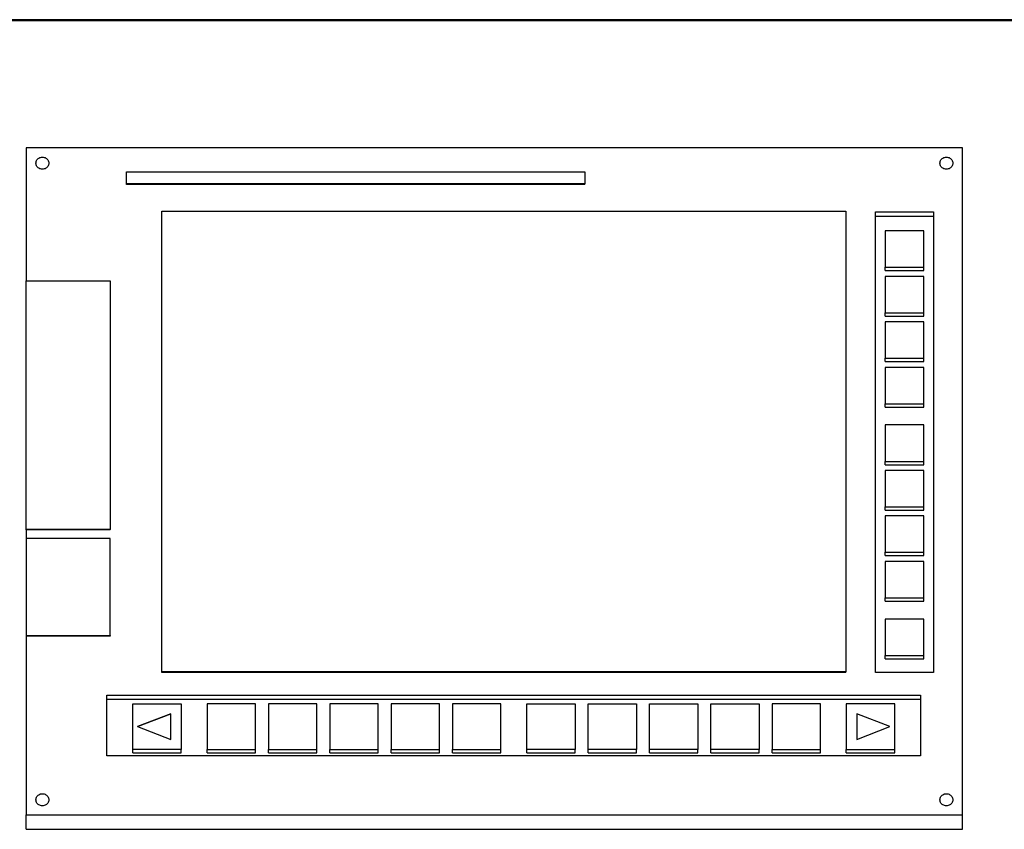
# Model space of a CAD drawing. Units: inches. Extents: x -6718 to -4924, y 1510 to 3156.
# Drawn here: x -6230 to -5925, y 2834 to 3085 of the extents above; entities that cross this region are included whole.
import ezdxf

# ---------------------------------------------------------------- set-up
doc = ezdxf.new("R2010")
doc.units = ezdxf.units.IN
doc.layers.add('1', color=7, linetype='Continuous')

# ---------------------------------------------------------------- blocks, each defined once
blk = doc.blocks.new('swissnano-face', base_point=(-4451.4, 3546.07))
at = {"color": 7, "linetype": 'Continuous'}
for p, q in [((-5872.93, 3085.13), (-6450.21, 3085.13)), ((-5872.93, 3084.73), (-6235.73, 3084.72)), ((-6227.66, 3045.36), (-6227.66, 3004.18)), ((-5937.66, 3045.36), (-6227.66, 3045.36)), ((-5937.66, 2838.62), (-5937.66, 3045.36)), ((-6196.66, 3038.01), (-6054.66, 3038.01)), ((-6196.66, 3034.25), (-6196.66, 3038.01)), ((-6054.66, 3038.01), (-6054.66, 3034.25)), ((-6054.66, 3034.25), (-6196.66, 3034.25)), ((-6196.66, 3034.08), (-6196.66, 3034.25)), ((-6054.66, 3034.08), (-6196.66, 3034.08)), ((-6054.66, 3034.08), (-6054.66, 3034.25)), ((-6185.66, 2882.96), (-6185.66, 3025.79)), ((-6185.66, 3025.79), (-5973.76, 3025.79)), ((-5973.76, 3025.79), (-5973.76, 2882.96)), ((-5964.66, 3025.62), (-5946.66, 3025.62)), ((-5964.66, 2882.79), (-5964.66, 3025.62)), ((-5946.66, 3025.62), (-5946.66, 2882.79)), ((-5964.66, 3024.25), (-5946.66, 3024.25)), ((-5961.66, 3019.64), (-5961.66, 3008.37)), ((-5949.66, 3019.64), (-5961.66, 3019.64)), ((-5949.66, 3008.37), (-5949.66, 3019.64)), ((-5961.66, 3008.37), (-5949.66, 3008.37)), ((-5961.66, 3007.34), (-5961.66, 3008.37)), ((-5961.66, 3007.34), (-5949.66, 3007.34)), ((-5949.66, 3007.34), (-5949.66, 3008.37)), ((-6227.66, 3004.18), (-6201.66, 3004.18)), ((-6227.66, 2927.13), (-6227.66, 3004.18)), ((-6201.66, 3004.18), (-6201.66, 2927.13)), ((-5961.66, 3005.55), (-5961.66, 2994.27)), ((-5949.66, 3005.55), (-5961.66, 3005.55)), ((-5949.66, 2994.27), (-5949.66, 3005.55)), ((-5961.66, 2994.27), (-5949.66, 2994.27)), ((-5961.66, 2993.24), (-5961.66, 2994.27)), ((-5961.66, 2993.24), (-5949.66, 2993.24)), ((-5949.66, 2993.24), (-5949.66, 2994.27)), ((-5961.66, 2991.45), (-5961.66, 2980.18)), ((-5949.66, 2991.45), (-5961.66, 2991.45)), ((-5949.66, 2980.18), (-5949.66, 2991.45)), ((-5961.66, 2980.18), (-5949.66, 2980.18)), ((-5961.66, 2979.15), (-5961.66, 2980.18)), ((-5949.66, 2979.15), (-5949.66, 2980.18)), ((-5961.66, 2979.15), (-5949.66, 2979.15)), ((-5961.66, 2977.36), (-5961.66, 2966.08)), ((-5949.66, 2977.36), (-5961.66, 2977.36)), ((-5949.66, 2966.08), (-5949.66, 2977.36)), ((-5961.66, 2965.05), (-5961.66, 2966.08)), ((-5961.66, 2966.08), (-5949.66, 2966.08)), ((-5961.66, 2965.05), (-5949.66, 2965.05)), ((-5949.66, 2965.05), (-5949.66, 2966.08)), ((-5961.66, 2959.5), (-5961.66, 2948.23)), ((-5949.66, 2959.5), (-5961.66, 2959.5)), ((-5949.66, 2948.23), (-5949.66, 2959.5)), ((-5961.66, 2948.23), (-5949.66, 2948.23)), ((-5961.66, 2947.2), (-5961.66, 2948.23)), ((-5961.66, 2947.2), (-5949.66, 2947.2)), ((-5949.66, 2947.2), (-5949.66, 2948.23)), ((-5949.66, 2945.41), (-5961.66, 2945.41)), ((-5961.66, 2945.41), (-5961.66, 2934.13)), ((-5949.66, 2934.13), (-5949.66, 2945.41)), ((-5961.66, 2933.1), (-5961.66, 2934.13)), ((-5961.66, 2934.13), (-5949.66, 2934.13)), ((-5949.66, 2933.1), (-5949.66, 2934.13)), ((-5961.66, 2933.1), (-5949.66, 2933.1)), ((-5961.66, 2931.31), (-5961.66, 2920.04)), ((-5949.66, 2931.31), (-5961.66, 2931.31)), ((-5949.66, 2920.04), (-5949.66, 2931.31)), ((-6227.66, 2926.96), (-6227.66, 2927.13)), ((-6201.66, 2927.13), (-6227.66, 2927.13)), ((-6201.66, 2926.96), (-6227.66, 2926.96)), ((-6227.66, 2926.96), (-6227.66, 2924.31)), ((-6201.66, 2926.96), (-6201.66, 2927.13)), ((-6227.66, 2924.31), (-6227.66, 2894.24)), ((-6201.66, 2924.31), (-6227.66, 2924.31)), ((-6201.66, 2894.24), (-6201.66, 2924.31)), ((-5961.66, 2920.04), (-5949.66, 2920.04)), ((-5961.66, 2919.01), (-5961.66, 2920.04)), ((-5961.66, 2919.01), (-5949.66, 2919.01)), ((-5949.66, 2919.01), (-5949.66, 2920.04)), ((-5961.66, 2917.22), (-5961.66, 2905.94)), ((-5949.66, 2917.22), (-5961.66, 2917.22)), ((-5949.66, 2905.94), (-5949.66, 2917.22)), ((-5961.66, 2905.94), (-5949.66, 2905.94)), ((-5961.66, 2904.91), (-5961.66, 2905.94)), ((-5961.66, 2904.91), (-5949.66, 2904.91)), ((-5949.66, 2904.91), (-5949.66, 2905.94)), ((-5961.66, 2899.36), (-5961.66, 2888.09)), ((-5949.66, 2899.36), (-5961.66, 2899.36)), ((-5949.66, 2888.09), (-5949.66, 2899.36)), ((-6227.66, 2894.24), (-6201.66, 2894.24)), ((-6227.66, 2894.24), (-6227.66, 2894.07)), ((-6201.66, 2894.24), (-6201.66, 2894.07)), ((-6227.66, 2894.07), (-6227.66, 2838.62)), ((-6201.66, 2894.07), (-6227.66, 2894.07)), ((-5961.66, 2887.06), (-5961.66, 2888.09)), ((-5961.66, 2888.09), (-5949.66, 2888.09)), ((-5949.66, 2887.06), (-5949.66, 2888.09)), ((-5961.66, 2887.06), (-5949.66, 2887.06)), ((-6185.66, 2882.79), (-6185.66, 2882.96)), ((-5973.76, 2882.96), (-6185.66, 2882.96)), ((-5973.76, 2882.79), (-6185.66, 2882.79)), ((-5973.76, 2882.79), (-5973.76, 2882.96)), ((-5946.66, 2882.79), (-5964.66, 2882.79)), ((-6202.66, 2856.95), (-6202.66, 2875.74)), ((-6202.66, 2875.74), (-5950.66, 2875.74)), ((-5950.66, 2874.37), (-6202.66, 2874.37)), ((-6194.66, 2858.96), (-6194.66, 2873.05)), ((-6194.66, 2873.05), (-6179.66, 2873.05)), ((-6179.66, 2873.05), (-6179.66, 2858.96)), ((-6171.66, 2873.05), (-6171.66, 2858.96)), ((-6156.66, 2873.05), (-6171.66, 2873.05)), ((-6156.66, 2858.96), (-6156.66, 2873.05)), ((-6152.66, 2873.05), (-6152.66, 2858.96)), ((-6137.66, 2873.05), (-6152.66, 2873.05)), ((-6137.66, 2858.96), (-6137.66, 2873.05)), ((-6133.66, 2873.05), (-6133.66, 2858.96)), ((-6118.66, 2873.05), (-6133.66, 2873.05)), ((-6118.66, 2858.96), (-6118.66, 2873.05)), ((-6114.66, 2873.05), (-6114.66, 2858.96)), ((-6099.66, 2873.05), (-6114.66, 2873.05)), ((-6099.66, 2858.96), (-6099.66, 2873.05)), ((-6095.66, 2873.05), (-6095.66, 2858.96)), ((-6080.66, 2873.05), (-6095.66, 2873.05)), ((-6080.66, 2858.96), (-6080.66, 2873.05)), ((-6072.66, 2858.96), (-6072.66, 2873.05)), ((-6072.66, 2873.05), (-6057.66, 2873.05)), ((-6057.66, 2873.05), (-6057.66, 2858.96)), ((-6053.66, 2858.96), (-6053.66, 2873.05)), ((-6053.66, 2873.05), (-6038.66, 2873.05)), ((-6038.66, 2873.05), (-6038.66, 2858.96)), ((-6034.66, 2858.96), (-6034.66, 2873.05)), ((-6034.66, 2873.05), (-6019.66, 2873.05)), ((-6019.66, 2873.05), (-6019.66, 2858.96)), ((-6015.66, 2873.05), (-6000.66, 2873.05)), ((-6015.66, 2858.96), (-6015.66, 2873.05)), ((-6000.66, 2873.05), (-6000.66, 2858.96)), ((-5996.66, 2873.05), (-5996.66, 2858.96)), ((-5981.66, 2873.05), (-5996.66, 2873.05)), ((-5981.66, 2858.96), (-5981.66, 2873.05)), ((-5973.66, 2873.05), (-5973.66, 2858.96)), ((-5958.66, 2873.05), (-5973.66, 2873.05)), ((-5958.66, 2858.96), (-5958.66, 2873.05)), ((-5950.66, 2875.74), (-5950.66, 2856.95)), ((-6193.16, 2866), (-6182.92, 2869.99)), ((-6182.92, 2869.99), (-6193.16, 2866)), ((-6182.92, 2862.02), (-6182.92, 2869.99)), ((-5970.4, 2869.99), (-5970.4, 2862.02)), ((-5960.16, 2866), (-5970.4, 2869.99)), ((-5960.16, 2866), (-5970.4, 2869.99)), ((-6193.16, 2866), (-6182.92, 2862.02)), ((-5970.4, 2862.02), (-5960.16, 2866)), ((-6179.66, 2858.96), (-6194.66, 2858.96)), ((-6194.66, 2857.93), (-6194.66, 2858.96)), ((-6194.66, 2857.93), (-6179.66, 2857.93)), ((-6179.66, 2857.93), (-6179.66, 2858.96)), ((-6171.66, 2858.96), (-6156.66, 2858.96)), ((-6171.66, 2857.93), (-6171.66, 2858.96)), ((-6171.66, 2857.93), (-6156.66, 2857.93)), ((-6156.66, 2857.93), (-6156.66, 2858.96)), ((-6152.66, 2857.93), (-6152.66, 2858.96)), ((-6152.66, 2858.96), (-6137.66, 2858.96)), ((-6152.66, 2857.93), (-6137.66, 2857.93)), ((-6137.66, 2857.93), (-6137.66, 2858.96)), ((-6133.66, 2857.93), (-6133.66, 2858.96)), ((-6133.66, 2858.96), (-6118.66, 2858.96)), ((-6133.66, 2857.93), (-6118.66, 2857.93)), ((-6118.66, 2857.93), (-6118.66, 2858.96)), ((-6114.66, 2857.93), (-6114.66, 2858.96)), ((-6114.66, 2858.96), (-6099.66, 2858.96)), ((-6114.66, 2857.93), (-6099.66, 2857.93)), ((-6099.66, 2857.93), (-6099.66, 2858.96)), ((-6095.66, 2858.96), (-6080.66, 2858.96)), ((-6095.66, 2857.93), (-6095.66, 2858.96)), ((-6095.66, 2857.93), (-6080.66, 2857.93)), ((-6080.66, 2857.93), (-6080.66, 2858.96)), ((-6072.66, 2857.93), (-6072.66, 2858.96)), ((-6057.66, 2858.96), (-6072.66, 2858.96)), ((-6072.66, 2857.93), (-6057.66, 2857.93)), ((-6057.66, 2857.93), (-6057.66, 2858.96)), ((-6038.66, 2858.96), (-6053.66, 2858.96)), ((-6053.66, 2857.93), (-6053.66, 2858.96)), ((-6053.66, 2857.93), (-6038.66, 2857.93)), ((-6038.66, 2857.93), (-6038.66, 2858.96)), ((-6034.66, 2857.93), (-6034.66, 2858.96)), ((-6019.66, 2858.96), (-6034.66, 2858.96)), ((-6034.66, 2857.93), (-6019.66, 2857.93)), ((-6019.66, 2857.93), (-6019.66, 2858.96)), ((-6000.66, 2858.96), (-6015.66, 2858.96)), ((-6015.66, 2857.93), (-6015.66, 2858.96)), ((-6015.66, 2857.93), (-6000.66, 2857.93)), ((-6000.66, 2857.93), (-6000.66, 2858.96)), ((-5996.66, 2857.93), (-5996.66, 2858.96)), ((-5996.66, 2858.96), (-5981.66, 2858.96)), ((-5996.66, 2857.93), (-5981.66, 2857.93)), ((-5981.66, 2857.93), (-5981.66, 2858.96)), ((-5973.66, 2858.96), (-5958.66, 2858.96)), ((-5973.66, 2857.93), (-5973.66, 2858.96)), ((-5973.66, 2857.93), (-5958.66, 2857.93)), ((-5958.66, 2857.93), (-5958.66, 2858.96)), ((-5950.66, 2856.95), (-6202.66, 2856.95)), ((-6227.66, 2834.18), (-6227.66, 2838.62)), ((-6227.66, 2838.62), (-5937.66, 2838.62)), ((-5937.66, 2834.18), (-5937.66, 2838.62)), ((-6227.66, 2834.18), (-5937.66, 2834.18))]:
    blk.add_line(p, q, dxfattribs=at)
for points in [[(-6220.66, 3040.66), (-6220.67, 3040.84), (-6220.71, 3041.2), (-6220.96, 3041.69), (-6221.33, 3042.1), (-6221.82, 3042.39), (-6222.37, 3042.54), (-6222.95, 3042.54), (-6223.5, 3042.39), (-6223.98, 3042.1), (-6224.36, 3041.69), (-6224.6, 3041.2), (-6224.69, 3040.66), (-6224.6, 3040.12), (-6224.36, 3039.62), (-6223.98, 3039.22), (-6223.5, 3038.92), (-6222.95, 3038.77), (-6222.37, 3038.77), (-6221.82, 3038.92), (-6221.33, 3039.22), (-6220.96, 3039.62), (-6220.71, 3040.12), (-6220.67, 3040.48), (-6220.66, 3040.66)], [(-5940.66, 3040.66), (-5940.67, 3040.84), (-5940.71, 3041.2), (-5940.96, 3041.69), (-5941.33, 3042.1), (-5941.82, 3042.39), (-5942.37, 3042.54), (-5942.95, 3042.54), (-5943.5, 3042.39), (-5943.98, 3042.1), (-5944.36, 3041.69), (-5944.6, 3041.2), (-5944.69, 3040.66), (-5944.6, 3040.12), (-5944.36, 3039.62), (-5943.98, 3039.22), (-5943.5, 3038.92), (-5942.95, 3038.77), (-5942.37, 3038.77), (-5941.82, 3038.92), (-5941.33, 3039.22), (-5940.96, 3039.62), (-5940.71, 3040.12), (-5940.67, 3040.48), (-5940.66, 3040.66)], [(-6220.66, 2843.32), (-6220.67, 2843.5), (-6220.71, 2843.86), (-6220.96, 2844.36), (-6221.33, 2844.77), (-6221.82, 2845.06), (-6222.37, 2845.21), (-6222.95, 2845.21), (-6223.5, 2845.06), (-6223.98, 2844.77), (-6224.36, 2844.36), (-6224.6, 2843.86), (-6224.69, 2843.32), (-6224.6, 2842.78), (-6224.36, 2842.29), (-6223.98, 2841.88), (-6223.5, 2841.59), (-6222.95, 2841.44), (-6222.37, 2841.44), (-6221.82, 2841.59), (-6221.33, 2841.88), (-6220.96, 2842.29), (-6220.71, 2842.78), (-6220.67, 2843.14), (-6220.66, 2843.32)], [(-5940.66, 2843.32), (-5940.67, 2843.5), (-5940.71, 2843.86), (-5940.96, 2844.36), (-5941.33, 2844.77), (-5941.82, 2845.06), (-5942.37, 2845.21), (-5942.95, 2845.21), (-5943.5, 2845.06), (-5943.98, 2844.77), (-5944.36, 2844.36), (-5944.6, 2843.86), (-5944.69, 2843.32), (-5944.6, 2842.78), (-5944.36, 2842.29), (-5943.98, 2841.88), (-5943.5, 2841.59), (-5942.95, 2841.44), (-5942.37, 2841.44), (-5941.82, 2841.59), (-5941.33, 2841.88), (-5940.96, 2842.29), (-5940.71, 2842.78), (-5940.67, 2843.14), (-5940.66, 2843.32)]]:
    blk.add_open_spline(points, degree=3, knots=[0, 0, 0, 0, 0.535646, 1.076654, 1.626568, 2.186011, 2.752621, 3.32188, 3.888491, 4.447933, 4.997847, 5.538855, 6.074501, 6.610147, 7.151156, 7.701069, 8.260512, 8.827122, 9.396382, 9.962992, 10.522434, 11.072348, 11.613357, 12.149003, 12.149003, 12.149003, 12.149003], dxfattribs=at)

msp = doc.modelspace()

# ---------------------------------------------------------------- block references
at = {"layer": '1'}
msp.add_blockref('swissnano-face', (-4451.4, 3546.07), dxfattribs=at)

doc.saveas('drawing.dxf')
